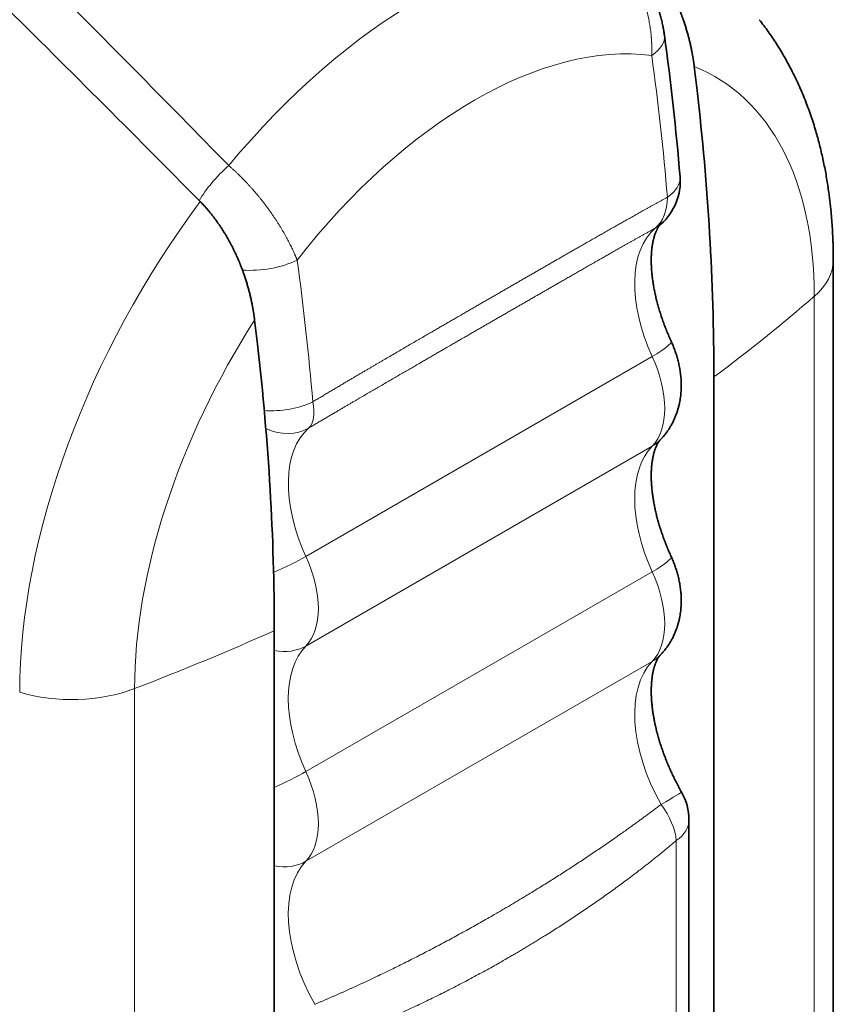
# Model space of a CAD drawing. Extents: x -1000000 to 1000000, y -1000000 to 1000000.
# Drawn here: x 402 to 407, y 206 to 212 of the extents above; entities that cross this region are included whole.
import ezdxf

# ---------------------------------------------------------------- set-up
doc = ezdxf.new("R2010")
doc.units = 0
doc.layers.get('0').update_dxf_attribs({"lineweight": 13})

msp = doc.modelspace()

# ---------------------------------------------------------------- linework, layer by layer
at = {"color": 7, "lineweight": 35, "ltscale": 0.003218}
for p, q in [((405.8499, 211.3367), (405.8347, 211.4645)), ((405.8499, 211.3367), (405.8347, 211.4645)), ((403.5164, 209.9895), (403.5013, 210.1173)), ((403.5164, 209.9895), (403.5013, 210.1173))]:
    msp.add_line(p, q, dxfattribs=at)
at = {"color": 7, "lineweight": 35, "ltscale": 0.318434}
msp.add_line((406.5727, 197.6984), (406.5727, 210.4358), dxfattribs=at)
msp.add_line((406.5727, 197.6984), (406.5727, 210.4358), dxfattribs=at)
at = {"color": 7, "lineweight": 13, "ltscale": 0.318434}
for p, q in [((406.472, 197.5063), (406.472, 210.2437)), ((406.472, 197.5063), (406.472, 210.2437)), ((402.864, 195.4233), (402.864, 208.1606)), ((402.864, 195.4233), (402.864, 208.1606))]:
    msp.add_line(p, q, dxfattribs=at)
at = {"color": 7, "lineweight": 13, "ltscale": 0.053072}
for p, q in [((403.773, 208.8629), (405.6114, 209.9244)), ((403.773, 208.8629), (405.6114, 209.9244)), ((403.773, 208.3866), (405.6114, 209.4481)), ((403.773, 208.3866), (405.6114, 209.4481)), ((403.773, 207.7198), (405.6114, 208.7813)), ((403.773, 207.7198), (405.6114, 208.7813)), ((403.773, 207.2435), (405.6114, 208.305)), ((403.773, 207.2435), (405.6114, 208.305))]:
    msp.add_line(p, q, dxfattribs=at)
at = {"color": 7, "lineweight": 35, "ltscale": 0.149011}
for p, q in [((405.9391, 209.8155), (405.9391, 203.855)), ((405.9391, 209.8155), (405.9391, 203.855)), ((403.6057, 208.4683), (403.6057, 202.5078)), ((403.6057, 208.4683), (403.6057, 202.5078))]:
    msp.add_line(p, q, dxfattribs=at)
at = {"color": 7, "lineweight": 35, "ltscale": 0.087011}
msp.add_line((405.8067, 207.4627), (405.8067, 203.9822), dxfattribs=at)
msp.add_line((405.8067, 207.4627), (405.8067, 203.9822), dxfattribs=at)
at = {"color": 7, "lineweight": 13, "ltscale": 0.087011}
msp.add_line((405.7394, 207.3534), (405.7394, 203.873), dxfattribs=at)
msp.add_line((405.7394, 207.3534), (405.7394, 203.873), dxfattribs=at)
at = {"color": 7, "lineweight": 13}
msp.add_arc((324.23, 133.7991), 110.5102, 44.268594, 45.014428, dxfattribs=at)
msp.add_arc((324.23, 133.7991), 110.5102, 44.268594, 45.014428, dxfattribs=at)
at = {"color": 7, "lineweight": 35}
for centre, radius, start, end in [((304.8399, 113.5053), 138.3224, 44.668479, 45.30627), ((304.8399, 113.5053), 138.3224, 44.668479, 45.30627), ((391.1343, 209.6422), 14.6773, 4.83355, 7.78253), ((391.1343, 209.6422), 14.6773, 4.83355, 7.78253), ((392.4986, 209.7871), 13.4407, 0.12109, 6.62054), ((392.4986, 209.7871), 13.4407, 0.12109, 6.62054), ((405.4605, 210.8538), 0.3, 311.0711, 364.8055), ((405.4605, 210.8538), 0.3, 311.0711, 364.8055), ((405.5067, 207.4627), 0.3, 359.9983, 389.5501), ((405.5067, 207.4627), 0.3, 359.9983, 389.5501)]:
    msp.add_arc(centre, radius, start, end, dxfattribs=at)
at = {"color": 7, "lineweight": 13}
for centre, major_axis, ratio, start_param, end_param in [((400.2223, 211.7689), (2.25, 3.8971), 0.57735, 0.000011, 3.141603), ((400.2223, 211.7689), (2.25, 3.8971), 0.57735, 0.000011, 3.141603), ((404.3796, 209.3687), (1.5029, 2.603), 0.57735, 0.287005, 1.283791), ((404.3796, 209.3687), (1.5029, 2.603), 0.57735, 0.287005, 1.283791), ((404.668, 209.2021), (1.2756, 2.2094), 0.57735, 0.236677, 1.334119), ((404.668, 209.2021), (1.2756, 2.2094), 0.57735, 0.236677, 1.334119), ((405.3792, 211.5892), (-0.2973, -0.0405), 0.471932, 2.38734, 3.141593), ((405.3792, 211.5892), (-0.2973, -0.0405), 0.471932, 2.38734, 3.141593), ((396.5953, 214.9494), (6.4659, -11.1992), 0.57735, 0.887148, 0.954525), ((396.5953, 214.9494), (6.4659, -11.1992), 0.57735, 0.887148, 0.954525), ((404.668, 209.2021), (1.2756, 2.2094), 0.57735, 5.497787, 6.36527), ((404.668, 209.2021), (1.2756, 2.2094), 0.57735, 5.497787, 6.36527), ((403.3965, 210.8252), (-0.2113, -0.213), 0.348337, 4.5222, 5.37795), ((403.3965, 210.8252), (-0.2113, -0.213), 0.348337, 4.5222, 5.37795), ((405.4605, 210.8538), (-0.2989, -0.0251), 0.51572, 2.412781, 3.141475), ((405.4605, 210.8538), (-0.2989, -0.0251), 0.51572, 2.412781, 3.141475), ((405.4605, 210.8538), (0.1441, -0.2631), 0.689293, 0.126922, 0.906866), ((405.4605, 210.8538), (0.1441, -0.2631), 0.689293, 0.126922, 0.906866), ((404.3796, 209.3687), (1.5029, 2.603), 0.57735, 1.366513, 2.356194), ((404.3796, 209.3687), (1.5029, 2.603), 0.57735, 1.366513, 2.356194), ((406.0135, 210.0257), (0.35, -0.6062), 0.57735, 3.254143, 4.549817), ((406.0135, 210.0257), (0.35, -0.6062), 0.57735, 3.254143, 4.549817), ((405.4605, 210.8538), (-0.1971, 0.2261), 0.81133, 2.984074, 3.141471), ((405.4605, 210.8538), (-0.1971, 0.2261), 0.81133, 2.984074, 3.141471), ((403.5408, 210.5278), (0.2973, 0.0405), 0.471932, 4.287031, 5.323849), ((403.5408, 210.5278), (0.2973, 0.0405), 0.471932, 4.287031, 5.323849), ((394.7134, 213.8629), (6.4659, -11.1992), 0.57735, 0.887148, 0.954525), ((394.7134, 213.8629), (6.4659, -11.1992), 0.57735, 0.887148, 0.954525), ((405.9727, 210.4358), (0.6, 0), 0.57735, 5.695317, 6.283185), ((405.9727, 210.4358), (0.6, 0), 0.57735, 5.695317, 6.283185), ((395.6544, 214.4062), (-13, 0), 0.57735, 2.483461, 2.553725), ((395.6544, 214.4062), (-13, 0), 0.57735, 2.483461, 2.553725), ((404.668, 209.2021), (1.2756, 2.2094), 0.57735, 1.488712, 2.356194), ((404.668, 209.2021), (1.2756, 2.2094), 0.57735, 1.488712, 2.356194), ((405.4391, 209.881), (-0.2728, -0.1248), 0.132155, 2.192547, 3.141593), ((405.4391, 209.881), (-0.2728, -0.1248), 0.132155, 2.192547, 3.141593), ((405.3243, 209.852), (0.25, -0.433), 0.57735, 0.162572, 1.408225), ((405.3243, 209.852), (0.25, -0.433), 0.57735, 0.162572, 1.408225), ((403.622, 209.7923), (0.2989, 0.0251), 0.51572, 4.430449, 5.349293), ((403.622, 209.7923), (0.2989, 0.0251), 0.51572, 4.430449, 5.349293), ((403.622, 209.7923), (0.1547, -0.257), 0.453111, 0.10305, 0.883011), ((403.622, 209.7923), (0.1547, -0.257), 0.453111, 0.10305, 0.883011), ((403.622, 209.7923), (0.1971, -0.2261), 0.81133, 5.232375, 6.125673), ((403.622, 209.7923), (0.1971, -0.2261), 0.81133, 5.232375, 6.125673), ((404.175, 208.9642), (0.35, -0.6062), 0.57735, 3.254143, 4.549817), ((404.175, 208.9642), (0.35, -0.6062), 0.57735, 3.254143, 4.549817), ((405.4391, 209.6904), (-0.2153, 0.2089), 0.805731, 2.91657, 3.141705), ((405.4391, 209.6904), (-0.2153, 0.2089), 0.805731, 2.91657, 3.141705), ((406.0135, 208.8826), (0.35, -0.6062), 0.57735, 3.304164, 4.549817), ((406.0135, 208.8826), (0.35, -0.6062), 0.57735, 3.304164, 4.549817), ((403.6007, 208.8195), (0.2728, 0.1248), 0.132155, 4.655965, 5.33414), ((403.6007, 208.8195), (0.2728, 0.1248), 0.132155, 4.655965, 5.33414), ((403.4858, 208.7906), (0.25, -0.433), 0.57735, 0.162572, 1.408225), ((403.4858, 208.7906), (0.25, -0.433), 0.57735, 0.162572, 1.408225), ((405.4391, 208.7379), (-0.2728, -0.1248), 0.132155, 2.192547, 3.141593), ((405.4391, 208.7379), (-0.2728, -0.1248), 0.132155, 2.192547, 3.141593), ((405.3243, 208.7089), (0.25, -0.433), 0.57735, 0.162572, 1.408225), ((405.3243, 208.7089), (0.25, -0.433), 0.57735, 0.162572, 1.408225), ((395.6544, 214.4062), (13, 0), 0.57735, 5.300257, 5.370521), ((395.6544, 214.4062), (13, 0), 0.57735, 5.300257, 5.370521), ((403.6007, 208.629), (0.2153, -0.2089), 0.80573, 5.395258, 6.058162), ((403.6007, 208.629), (0.2153, -0.2089), 0.80573, 5.395258, 6.058162), ((404.175, 207.8211), (0.35, -0.6062), 0.57735, 3.304164, 4.549817), ((404.175, 207.8211), (0.35, -0.6062), 0.57735, 3.304164, 4.549817), ((406.0135, 207.7395), (0.35, -0.6062), 0.57735, 3.304164, 4.698715), ((406.0135, 207.7395), (0.35, -0.6062), 0.57735, 3.304164, 4.698715), ((405.4391, 208.5474), (-0.2153, 0.2089), 0.805731, 2.91657, 3.141705), ((405.4391, 208.5474), (-0.2153, 0.2089), 0.805731, 2.91657, 3.141705), ((402.5313, 208.4489), (-0.6, 0), 0.57735, 1.090831, 2.158664), ((402.5313, 208.4489), (-0.6, 0), 0.57735, 1.090831, 2.158664), ((403.6007, 207.6764), (0.2728, 0.1248), 0.132155, 4.670089, 5.33414), ((403.6007, 207.6764), (0.2728, 0.1248), 0.132155, 4.670089, 5.33414), ((403.4858, 207.6475), (0.25, -0.433), 0.57735, 0.162572, 1.408225), ((403.4858, 207.6475), (0.25, -0.433), 0.57735, 0.162572, 1.408225), ((405.5067, 207.4627), (-0.261, -0.1479), 0.01116, 2.186318, 3.141592), ((405.5067, 207.4627), (-0.261, -0.1479), 0.01116, 2.186318, 3.141592), ((405.5067, 207.4627), (0.1938, -0.229), 0.569531, 0.677459, 1.454571), ((405.5067, 207.4627), (0.1938, -0.229), 0.569531, 0.677459, 1.454571), ((405.5067, 207.4627), (-0.3, 0), 0.57735, 2.458736, 3.141593), ((405.5067, 207.4627), (-0.3, 0), 0.57735, 2.458736, 3.141593), ((403.6007, 207.4859), (0.2153, -0.2089), 0.80573, 5.395258, 6.058162), ((403.6007, 207.4859), (0.2153, -0.2089), 0.80573, 5.395258, 6.058162), ((404.175, 206.678), (0.35, -0.6062), 0.57735, 3.304164, 4.698713), ((404.175, 206.678), (0.35, -0.6062), 0.57735, 3.304164, 4.698713)]:
    msp.add_ellipse(centre, major_axis=major_axis, ratio=ratio, start_param=start_param, end_param=end_param, dxfattribs=at)
at = {"color": 7, "lineweight": 35}
for centre, major_axis, ratio, start_param, end_param in [((401.0284, 211.3035), (2.25, 3.8971), 0.57735, 6.283157, 9.424789), ((401.0284, 211.3035), (2.25, 3.8971), 0.57735, 6.283157, 9.424789), ((394.405, 213.7728), (6.5327, -11.2143), 0.577746, 0.781273, 0.920688), ((394.405, 213.7728), (6.5327, -11.2143), 0.577746, 0.781273, 0.920688)]:
    msp.add_ellipse(centre, major_axis=major_axis, ratio=ratio, start_param=start_param, end_param=end_param, dxfattribs=at)
for points, degree, knots in [([(396.6582, 210.1115), (396.6582, 210.5572), (396.7215, 211.0255), (396.8437, 211.5019), (397.2459, 212.599), (397.8851, 213.6287), (398.3102, 214.1739), (399.1118, 215.0029), (399.9878, 215.5937), (400.357, 215.7899), (401.0006, 216.0305), (401.5959, 216.0622), (401.8391, 216.0335), (402.0621, 215.9605), (402.2608, 215.8458)], 5, [0, 0, 0, 0, 0, 0, 22.281551, 22.281551, 22.281551, 51.775989, 51.775989, 51.775989, 72.618591, 72.618591, 72.618591, 88.533116, 88.533116, 88.533116, 88.533116, 88.533116, 88.533116]), ([(396.6582, 210.1115), (396.6582, 210.5572), (396.7215, 211.0255), (396.8437, 211.5019), (397.2459, 212.599), (397.8851, 213.6287), (398.3102, 214.1739), (399.1118, 215.0029), (399.9878, 215.5937), (400.357, 215.7899), (401.0006, 216.0305), (401.5959, 216.0622), (401.8391, 216.0335), (402.0621, 215.9605), (402.2608, 215.8458)], 5, [0, 0, 0, 0, 0, 0, 22.281551, 22.281551, 22.281551, 51.775989, 51.775989, 51.775989, 72.618591, 72.618591, 72.618591, 88.533116, 88.533116, 88.533116, 88.533116, 88.533116, 88.533116]), ([(405.4463, 212.0996), (405.4495, 212.0964), (405.456, 212.0899), (405.4655, 212.0799), (405.4747, 212.0698), (405.4838, 212.0595), (405.4926, 212.0491), (405.5012, 212.0386), (405.5096, 212.0279), (405.5178, 212.0171), (405.5258, 212.0062), (405.5336, 211.9952), (405.5412, 211.984), (405.5486, 211.9728), (405.5558, 211.9615), (405.5628, 211.95), (405.5696, 211.9385), (405.5785, 211.923), (405.589, 211.9034), (405.6009, 211.8796), (405.612, 211.8555), (405.6223, 211.8312), (405.6319, 211.8066), (405.6407, 211.7818), (405.6487, 211.7568), (405.6559, 211.7317), (405.6623, 211.7064), (405.6679, 211.681), (405.6727, 211.6554), (405.6753, 211.6383), (405.6765, 211.6297)], 3, [0, 0, 0, 0, 0.068915, 0.137644, 0.206202, 0.274603, 0.342861, 0.410988, 0.478995, 0.546888, 0.614421, 0.681855, 0.749196, 0.816446, 0.883609, 0.950685, 1.017677, 1.084585, 1.217905, 1.350886, 1.483522, 1.61581, 1.747646, 1.879128, 2.010261, 2.141056, 2.271525, 2.401716, 2.531683, 2.661495, 2.661495, 2.661495, 2.661495]), ([(405.4463, 212.0996), (405.4495, 212.0964), (405.456, 212.0899), (405.4655, 212.0799), (405.4747, 212.0698), (405.4838, 212.0595), (405.4926, 212.0491), (405.5012, 212.0386), (405.5096, 212.0279), (405.5178, 212.0171), (405.5258, 212.0062), (405.5336, 211.9952), (405.5412, 211.984), (405.5486, 211.9728), (405.5558, 211.9615), (405.5628, 211.95), (405.5696, 211.9385), (405.5785, 211.923), (405.589, 211.9034), (405.6009, 211.8796), (405.612, 211.8555), (405.6223, 211.8312), (405.6319, 211.8066), (405.6407, 211.7818), (405.6487, 211.7568), (405.6559, 211.7317), (405.6623, 211.7064), (405.6679, 211.681), (405.6727, 211.6554), (405.6753, 211.6383), (405.6765, 211.6297)], 3, [0, 0, 0, 0, 0.068915, 0.137644, 0.206202, 0.274603, 0.342861, 0.410988, 0.478995, 0.546888, 0.614421, 0.681855, 0.749196, 0.816446, 0.883609, 0.950685, 1.017677, 1.084585, 1.217905, 1.350886, 1.483522, 1.61581, 1.747646, 1.879128, 2.010261, 2.141056, 2.271525, 2.401716, 2.531683, 2.661495, 2.661495, 2.661495, 2.661495]), ([(405.5463, 212.0936), (405.5818, 212.0577), (405.6156, 212.0174), (405.6471, 211.9738), (405.7072, 211.8778), (405.7545, 211.7751), (405.7754, 211.7208), (405.8025, 211.6359), (405.821, 211.5527), (405.8266, 211.5229), (405.8312, 211.4935), (405.8347, 211.4645)], 5, [0, 0, 0, 0, 0, 0, 1.888739, 1.888739, 1.888739, 3.945395, 3.945395, 3.945395, 5.112913, 5.112913, 5.112913, 5.112913, 5.112913, 5.112913]), ([(405.5463, 212.0936), (405.5818, 212.0577), (405.6156, 212.0174), (405.6471, 211.9738), (405.7072, 211.8778), (405.7545, 211.7751), (405.7754, 211.7208), (405.8025, 211.6359), (405.821, 211.5527), (405.8266, 211.5229), (405.8312, 211.4935), (405.8347, 211.4645)], 5, [0, 0, 0, 0, 0, 0, 1.888739, 1.888739, 1.888739, 3.945395, 3.945395, 3.945395, 5.112913, 5.112913, 5.112913, 5.112913, 5.112913, 5.112913]), ([(406.5727, 210.4358), (406.5727, 210.4447), (406.5726, 210.4625), (406.5723, 210.4892), (406.5716, 210.5158), (406.5707, 210.5438), (406.5694, 210.573), (406.5678, 210.6036), (406.5658, 210.6341), (406.5634, 210.6644), (406.5607, 210.6947), (406.5576, 210.7248), (406.5542, 210.7549), (406.55, 210.7877), (406.545, 210.8231), (406.539, 210.8613), (406.5324, 210.8993), (406.5252, 210.937), (406.5173, 210.9745), (406.5088, 211.0118), (406.4997, 211.0488), (406.4901, 211.0849), (406.4793, 211.1229), (406.4671, 211.1626), (406.4533, 211.2046), (406.4384, 211.2461), (406.4227, 211.2873), (406.4061, 211.3279), (406.3885, 211.3681), (406.3699, 211.4078), (406.351, 211.4458), (406.3318, 211.482), (406.3125, 211.5166), (406.2924, 211.5507), (406.2715, 211.5843), (406.2497, 211.6173), (406.2272, 211.6497), (406.2039, 211.6816), (406.1878, 211.7024), (406.1797, 211.7127)], 3, [0, 0, 0, 0, 0.133798, 0.267126, 0.400337, 0.533077, 0.686639, 0.839564, 0.992362, 1.144523, 1.29655, 1.447941, 1.599247, 1.74992, 1.943625, 2.136802, 2.329421, 2.521501, 2.713062, 2.904125, 3.09471, 3.284843, 3.464979, 3.686558, 3.907667, 4.128285, 4.348449, 4.568198, 4.787566, 5.006592, 5.2255, 5.423562, 5.621612, 5.819483, 6.017198, 6.214777, 6.412239, 6.609604, 6.806892, 6.806892, 6.806892, 6.806892]), ([(406.5727, 210.4358), (406.5727, 210.4447), (406.5726, 210.4625), (406.5723, 210.4892), (406.5716, 210.5158), (406.5707, 210.5438), (406.5694, 210.573), (406.5678, 210.6036), (406.5658, 210.6341), (406.5634, 210.6644), (406.5607, 210.6947), (406.5576, 210.7248), (406.5542, 210.7549), (406.55, 210.7877), (406.545, 210.8231), (406.539, 210.8613), (406.5324, 210.8993), (406.5252, 210.937), (406.5173, 210.9745), (406.5088, 211.0118), (406.4997, 211.0488), (406.4901, 211.0849), (406.4793, 211.1229), (406.4671, 211.1626), (406.4533, 211.2046), (406.4384, 211.2461), (406.4227, 211.2873), (406.4061, 211.3279), (406.3885, 211.3681), (406.3699, 211.4078), (406.351, 211.4458), (406.3318, 211.482), (406.3125, 211.5166), (406.2924, 211.5507), (406.2715, 211.5843), (406.2497, 211.6173), (406.2272, 211.6497), (406.2039, 211.6816), (406.1878, 211.7024), (406.1797, 211.7127)], 3, [0, 0, 0, 0, 0.133798, 0.267126, 0.400337, 0.533077, 0.686639, 0.839564, 0.992362, 1.144523, 1.29655, 1.447941, 1.599247, 1.74992, 1.943625, 2.136802, 2.329421, 2.521501, 2.713062, 2.904125, 3.09471, 3.284843, 3.464979, 3.686558, 3.907667, 4.128285, 4.348449, 4.568198, 4.787566, 5.006592, 5.2255, 5.423562, 5.621612, 5.819483, 6.017198, 6.214777, 6.412239, 6.609604, 6.806892, 6.806892, 6.806892, 6.806892]), ([(403.2128, 210.7464), (403.2483, 210.7104), (403.2821, 210.6702), (403.3137, 210.6266), (403.3738, 210.5306), (403.4211, 210.4278), (403.442, 210.3736), (403.4691, 210.2887), (403.4876, 210.2055), (403.4932, 210.1757), (403.4977, 210.1462), (403.5013, 210.1173)], 5, [0, 0, 0, 0, 0, 0, 1.888739, 1.888739, 1.888739, 3.945395, 3.945395, 3.945395, 5.112913, 5.112913, 5.112913, 5.112913, 5.112913, 5.112913]), ([(403.2128, 210.7464), (403.2483, 210.7104), (403.2821, 210.6702), (403.3137, 210.6266), (403.3738, 210.5306), (403.4211, 210.4278), (403.442, 210.3736), (403.4691, 210.2887), (403.4876, 210.2055), (403.4932, 210.1757), (403.4977, 210.1462), (403.5013, 210.1173)], 5, [0, 0, 0, 0, 0, 0, 1.888739, 1.888739, 1.888739, 3.945395, 3.945395, 3.945395, 5.112913, 5.112913, 5.112913, 5.112913, 5.112913, 5.112913]), ([(405.7119, 210.0058), (405.7079, 210.0147), (405.7, 210.0324), (405.6888, 210.0591), (405.6782, 210.0858), (405.6684, 210.1125), (405.6592, 210.139), (405.6508, 210.1654), (405.6431, 210.1915), (405.6362, 210.2173), (405.63, 210.2428), (405.6245, 210.2679), (405.6197, 210.2925), (405.6164, 210.3127), (405.614, 210.3286), (405.6125, 210.3403), (405.6111, 210.3519), (405.6099, 210.3633), (405.6089, 210.3745), (405.6081, 210.3855), (405.6074, 210.3963), (405.6069, 210.407), (405.6066, 210.4175), (405.6064, 210.4277), (405.6064, 210.4378), (405.6065, 210.4476), (405.6068, 210.4572), (405.6072, 210.4666), (405.6078, 210.4757), (405.6085, 210.4845), (405.6093, 210.4932), (405.6103, 210.5016), (405.6114, 210.5097), (405.6126, 210.5176), (405.6139, 210.5251), (405.6153, 210.5324), (405.6167, 210.5394), (405.6187, 210.5477), (405.6211, 210.557), (405.6241, 210.5671), (405.6272, 210.5763), (405.6301, 210.5838), (405.6326, 210.5896), (405.6346, 210.5939), (405.6364, 210.5978), (405.6383, 210.6014), (405.6401, 210.6048), (405.6419, 210.6078), (405.6437, 210.6107), (405.6453, 210.6132), (405.647, 210.6156), (405.6485, 210.6177), (405.6501, 210.6196), (405.6515, 210.6214), (405.6528, 210.6229), (405.6541, 210.6243), (405.6553, 210.6255), (405.6565, 210.6266), (405.6572, 210.6273), (405.6576, 210.6276)], 3, [0, 0, 0, 0, 0.146183, 0.291192, 0.434816, 0.576846, 0.717218, 0.855573, 0.991702, 1.125403, 1.256709, 1.385167, 1.510572, 1.63273, 1.692714, 1.751813, 1.809994, 1.867235, 1.923511, 1.978799, 2.033075, 2.086323, 2.138789, 2.190171, 2.240441, 2.289578, 2.337563, 2.384375, 2.429996, 2.474398, 2.51797, 2.560268, 2.601285, 2.641008, 2.679424, 2.716523, 2.752293, 2.786724, 2.843527, 2.896243, 2.944882, 2.989477, 3.016445, 3.039449, 3.061098, 3.081416, 3.100434, 3.118184, 3.134705, 3.150039, 3.164242, 3.177565, 3.189824, 3.20107, 3.211369, 3.220579, 3.229406, 3.237295, 3.244384, 3.244384, 3.244384, 3.244384]), ([(405.7119, 210.0058), (405.7079, 210.0147), (405.7, 210.0324), (405.6888, 210.0591), (405.6782, 210.0858), (405.6684, 210.1125), (405.6592, 210.139), (405.6508, 210.1654), (405.6431, 210.1915), (405.6362, 210.2173), (405.63, 210.2428), (405.6245, 210.2679), (405.6197, 210.2925), (405.6164, 210.3127), (405.614, 210.3286), (405.6125, 210.3403), (405.6111, 210.3519), (405.6099, 210.3633), (405.6089, 210.3745), (405.6081, 210.3855), (405.6074, 210.3963), (405.6069, 210.407), (405.6066, 210.4175), (405.6064, 210.4277), (405.6064, 210.4378), (405.6065, 210.4476), (405.6068, 210.4572), (405.6072, 210.4666), (405.6078, 210.4757), (405.6085, 210.4845), (405.6093, 210.4932), (405.6103, 210.5016), (405.6114, 210.5097), (405.6126, 210.5176), (405.6139, 210.5251), (405.6153, 210.5324), (405.6167, 210.5394), (405.6187, 210.5477), (405.6211, 210.557), (405.6241, 210.5671), (405.6272, 210.5763), (405.6301, 210.5838), (405.6326, 210.5896), (405.6346, 210.5939), (405.6364, 210.5978), (405.6383, 210.6014), (405.6401, 210.6048), (405.6419, 210.6078), (405.6437, 210.6107), (405.6453, 210.6132), (405.647, 210.6156), (405.6485, 210.6177), (405.6501, 210.6196), (405.6515, 210.6214), (405.6528, 210.6229), (405.6541, 210.6243), (405.6553, 210.6255), (405.6565, 210.6266), (405.6572, 210.6273), (405.6576, 210.6276)], 3, [0, 0, 0, 0, 0.146183, 0.291192, 0.434816, 0.576846, 0.717218, 0.855573, 0.991702, 1.125403, 1.256709, 1.385167, 1.510572, 1.63273, 1.692714, 1.751813, 1.809994, 1.867235, 1.923511, 1.978799, 2.033075, 2.086323, 2.138789, 2.190171, 2.240441, 2.289578, 2.337563, 2.384375, 2.429996, 2.474398, 2.51797, 2.560268, 2.601285, 2.641008, 2.679424, 2.716523, 2.752293, 2.786724, 2.843527, 2.896243, 2.944882, 2.989477, 3.016445, 3.039449, 3.061098, 3.081416, 3.100434, 3.118184, 3.134705, 3.150039, 3.164242, 3.177565, 3.189824, 3.20107, 3.211369, 3.220579, 3.229406, 3.237295, 3.244384, 3.244384, 3.244384, 3.244384]), ([(405.6545, 209.4815), (405.6591, 209.4864), (405.6683, 209.4963), (405.6812, 209.512), (405.6934, 209.5286), (405.7043, 209.5452), (405.7141, 209.5618), (405.7227, 209.5783), (405.7306, 209.5954), (405.7375, 209.6123), (405.7434, 209.6288), (405.7485, 209.645), (405.7529, 209.6616), (405.7577, 209.6829), (405.7621, 209.7093), (405.7651, 209.74), (405.766, 209.7701), (405.7651, 209.7989), (405.7627, 209.827), (405.759, 209.8543), (405.7538, 209.8811), (405.7476, 209.9071), (405.7402, 209.9327), (405.7319, 209.9575), (405.7225, 209.982), (405.7156, 209.9979), (405.7119, 210.0058)], 3, [0, 0, 0, 0, 0.101018, 0.202711, 0.305289, 0.408822, 0.500893, 0.593912, 0.688062, 0.783452, 0.867072, 0.95177, 1.037609, 1.124641, 1.279425, 1.438137, 1.586915, 1.73116, 1.86949, 2.00999, 2.143999, 2.279472, 2.410822, 2.543104, 2.672958, 2.803341, 2.803341, 2.803341, 2.803341]), ([(405.6545, 209.4815), (405.6591, 209.4864), (405.6683, 209.4963), (405.6812, 209.512), (405.6934, 209.5286), (405.7043, 209.5452), (405.7141, 209.5618), (405.7227, 209.5783), (405.7306, 209.5954), (405.7375, 209.6123), (405.7434, 209.6288), (405.7485, 209.645), (405.7529, 209.6616), (405.7577, 209.6829), (405.7621, 209.7093), (405.7651, 209.74), (405.766, 209.7701), (405.7651, 209.7989), (405.7627, 209.827), (405.759, 209.8543), (405.7538, 209.8811), (405.7476, 209.9071), (405.7402, 209.9327), (405.7319, 209.9575), (405.7225, 209.982), (405.7156, 209.9979), (405.7119, 210.0058)], 3, [0, 0, 0, 0, 0.101018, 0.202711, 0.305289, 0.408822, 0.500893, 0.593912, 0.688062, 0.783452, 0.867072, 0.95177, 1.037609, 1.124641, 1.279425, 1.438137, 1.586915, 1.73116, 1.86949, 2.00999, 2.143999, 2.279472, 2.410822, 2.543104, 2.672958, 2.803341, 2.803341, 2.803341, 2.803341]), ([(405.7119, 208.8627), (405.708, 208.8712), (405.7004, 208.8883), (405.6896, 208.914), (405.6794, 208.9397), (405.6699, 208.9653), (405.661, 208.9908), (405.6527, 209.0162), (405.6451, 209.0413), (405.6394, 209.0622), (405.6351, 209.0787), (405.6321, 209.091), (405.6292, 209.1032), (405.6265, 209.1153), (405.624, 209.1273), (405.6217, 209.1391), (405.6195, 209.1509), (405.6175, 209.1625), (405.6157, 209.1741), (405.614, 209.1855), (405.6126, 209.1968), (405.6112, 209.2079), (405.6101, 209.2188), (405.6091, 209.2296), (405.6082, 209.2402), (405.6075, 209.2507), (405.607, 209.261), (405.6066, 209.2711), (405.6064, 209.2811), (405.6064, 209.2908), (405.6064, 209.3003), (405.6066, 209.3096), (405.607, 209.3187), (405.6075, 209.3276), (405.6081, 209.3363), (405.6088, 209.3448), (405.6097, 209.353), (405.6106, 209.361), (405.6117, 209.3687), (405.6129, 209.3762), (405.6141, 209.3834), (405.6155, 209.3904), (405.6169, 209.3971), (405.6184, 209.4036), (405.62, 209.4098), (405.6216, 209.4157), (405.6233, 209.4214), (405.6251, 209.4268), (405.6268, 209.4319), (405.6286, 209.4368), (405.6309, 209.4426), (405.6336, 209.4488), (405.6367, 209.4554), (405.6398, 209.4611), (405.6424, 209.4655), (405.6445, 209.4688), (405.6461, 209.4712), (405.6476, 209.4734), (405.6491, 209.4754), (405.6506, 209.4772), (405.6519, 209.4788), (405.6532, 209.4802), (405.654, 209.4811), (405.6545, 209.4815)], 3, [0, 0, 0, 0, 0.140558, 0.280038, 0.418253, 0.555018, 0.690276, 0.823708, 0.955128, 1.084355, 1.148139, 1.21142, 1.273938, 1.335921, 1.397079, 1.457672, 1.517383, 1.576502, 1.634841, 1.692556, 1.749361, 1.80532, 1.860412, 1.914616, 1.967912, 2.020284, 2.071944, 2.12263, 2.172319, 2.220989, 2.268622, 2.315201, 2.360706, 2.405115, 2.448765, 2.491269, 2.532617, 2.572797, 2.611795, 2.649598, 2.686197, 2.721573, 2.75614, 2.789441, 2.821479, 2.852251, 2.881754, 2.909992, 2.936967, 2.962685, 2.989478, 3.029305, 3.065384, 3.097842, 3.126829, 3.142323, 3.156721, 3.170057, 3.182381, 3.193743, 3.2042, 3.213675, 3.222776, 3.222776, 3.222776, 3.222776]), ([(405.7119, 208.8627), (405.708, 208.8712), (405.7004, 208.8883), (405.6896, 208.914), (405.6794, 208.9397), (405.6699, 208.9653), (405.661, 208.9908), (405.6527, 209.0162), (405.6451, 209.0413), (405.6394, 209.0622), (405.6351, 209.0787), (405.6321, 209.091), (405.6292, 209.1032), (405.6265, 209.1153), (405.624, 209.1273), (405.6217, 209.1391), (405.6195, 209.1509), (405.6175, 209.1625), (405.6157, 209.1741), (405.614, 209.1855), (405.6126, 209.1968), (405.6112, 209.2079), (405.6101, 209.2188), (405.6091, 209.2296), (405.6082, 209.2402), (405.6075, 209.2507), (405.607, 209.261), (405.6066, 209.2711), (405.6064, 209.2811), (405.6064, 209.2908), (405.6064, 209.3003), (405.6066, 209.3096), (405.607, 209.3187), (405.6075, 209.3276), (405.6081, 209.3363), (405.6088, 209.3448), (405.6097, 209.353), (405.6106, 209.361), (405.6117, 209.3687), (405.6129, 209.3762), (405.6141, 209.3834), (405.6155, 209.3904), (405.6169, 209.3971), (405.6184, 209.4036), (405.62, 209.4098), (405.6216, 209.4157), (405.6233, 209.4214), (405.6251, 209.4268), (405.6268, 209.4319), (405.6286, 209.4368), (405.6309, 209.4426), (405.6336, 209.4488), (405.6367, 209.4554), (405.6398, 209.4611), (405.6424, 209.4655), (405.6445, 209.4688), (405.6461, 209.4712), (405.6476, 209.4734), (405.6491, 209.4754), (405.6506, 209.4772), (405.6519, 209.4788), (405.6532, 209.4802), (405.654, 209.4811), (405.6545, 209.4815)], 3, [0, 0, 0, 0, 0.140558, 0.280038, 0.418253, 0.555018, 0.690276, 0.823708, 0.955128, 1.084355, 1.148139, 1.21142, 1.273938, 1.335921, 1.397079, 1.457672, 1.517383, 1.576502, 1.634841, 1.692556, 1.749361, 1.80532, 1.860412, 1.914616, 1.967912, 2.020284, 2.071944, 2.12263, 2.172319, 2.220989, 2.268622, 2.315201, 2.360706, 2.405115, 2.448765, 2.491269, 2.532617, 2.572797, 2.611795, 2.649598, 2.686197, 2.721573, 2.75614, 2.789441, 2.821479, 2.852251, 2.881754, 2.909992, 2.936967, 2.962685, 2.989478, 3.029305, 3.065384, 3.097842, 3.126829, 3.142323, 3.156721, 3.170057, 3.182381, 3.193743, 3.2042, 3.213675, 3.222776, 3.222776, 3.222776, 3.222776]), ([(405.6545, 208.3384), (405.6591, 208.3433), (405.6683, 208.3532), (405.6812, 208.369), (405.6934, 208.3855), (405.7043, 208.4021), (405.7141, 208.4187), (405.7227, 208.4352), (405.7306, 208.4523), (405.7375, 208.4692), (405.7434, 208.4857), (405.7485, 208.5019), (405.7529, 208.5185), (405.7577, 208.5398), (405.7621, 208.5662), (405.7651, 208.5969), (405.766, 208.627), (405.7651, 208.6558), (405.7627, 208.6839), (405.759, 208.7112), (405.7538, 208.738), (405.7476, 208.764), (405.7402, 208.7896), (405.7319, 208.8145), (405.7225, 208.8389), (405.7156, 208.8548), (405.7119, 208.8627)], 3, [0, 0, 0, 0, 0.101018, 0.202711, 0.305289, 0.408822, 0.500893, 0.593912, 0.688062, 0.783452, 0.867072, 0.95177, 1.037609, 1.124641, 1.279425, 1.438137, 1.586915, 1.73116, 1.86949, 2.00999, 2.143999, 2.279472, 2.410822, 2.543104, 2.672958, 2.803341, 2.803341, 2.803341, 2.803341]), ([(405.6545, 208.3384), (405.6591, 208.3433), (405.6683, 208.3532), (405.6812, 208.369), (405.6934, 208.3855), (405.7043, 208.4021), (405.7141, 208.4187), (405.7227, 208.4352), (405.7306, 208.4523), (405.7375, 208.4692), (405.7434, 208.4857), (405.7485, 208.5019), (405.7529, 208.5185), (405.7577, 208.5398), (405.7621, 208.5662), (405.7651, 208.5969), (405.766, 208.627), (405.7651, 208.6558), (405.7627, 208.6839), (405.759, 208.7112), (405.7538, 208.738), (405.7476, 208.764), (405.7402, 208.7896), (405.7319, 208.8145), (405.7225, 208.8389), (405.7156, 208.8548), (405.7119, 208.8627)], 3, [0, 0, 0, 0, 0.101018, 0.202711, 0.305289, 0.408822, 0.500893, 0.593912, 0.688062, 0.783452, 0.867072, 0.95177, 1.037609, 1.124641, 1.279425, 1.438137, 1.586915, 1.73116, 1.86949, 2.00999, 2.143999, 2.279472, 2.410822, 2.543104, 2.672958, 2.803341, 2.803341, 2.803341, 2.803341]), ([(405.7677, 207.6106), (405.7629, 207.619), (405.7536, 207.6358), (405.7402, 207.6612), (405.7274, 207.6868), (405.7151, 207.7125), (405.7034, 207.7384), (405.6923, 207.7643), (405.6819, 207.7901), (405.6721, 207.816), (405.663, 207.8417), (405.6545, 207.8673), (405.6468, 207.8927), (405.6397, 207.9179), (405.6333, 207.9428), (405.6275, 207.9673), (405.6225, 207.9914), (405.6182, 208.0151), (405.6146, 208.0383), (405.6116, 208.0609), (405.6093, 208.0829), (405.6077, 208.1043), (405.6067, 208.1249), (405.6063, 208.1449), (405.6065, 208.1639), (405.6071, 208.1793), (405.6079, 208.1912), (405.6086, 208.1998), (405.6095, 208.2081), (405.6104, 208.2162), (405.6115, 208.2241), (405.6126, 208.2316), (405.6139, 208.2389), (405.6152, 208.246), (405.6167, 208.2528), (405.6182, 208.2594), (405.6198, 208.2657), (405.6214, 208.2717), (405.6231, 208.2775), (405.6248, 208.2829), (405.6266, 208.2881), (405.6285, 208.2933), (405.6308, 208.2993), (405.6336, 208.3057), (405.6367, 208.3122), (405.6397, 208.3179), (405.6423, 208.3223), (405.6444, 208.3256), (405.646, 208.328), (405.6476, 208.3302), (405.6491, 208.3322), (405.6505, 208.334), (405.6519, 208.3356), (405.6532, 208.3371), (405.654, 208.338), (405.6545, 208.3384)], 3, [0, 0, 0, 0, 0.144051, 0.287832, 0.43115, 0.573812, 0.715688, 0.856521, 0.996119, 1.134292, 1.270977, 1.405853, 1.538729, 1.669419, 1.797948, 1.92391, 2.047118, 2.167395, 2.28488, 2.399057, 2.509744, 2.616774, 2.720452, 2.820106, 2.915573, 3.006696, 3.050937, 3.094018, 3.13593, 3.17666, 3.216193, 3.254516, 3.291619, 3.327483, 3.362527, 3.396287, 3.428766, 3.459961, 3.489869, 3.518492, 3.545833, 3.571898, 3.601764, 3.641257, 3.677066, 3.709315, 3.73815, 3.753825, 3.768383, 3.781863, 3.794313, 3.805786, 3.816338, 3.825892, 3.835064, 3.835064, 3.835064, 3.835064]), ([(405.7677, 207.6106), (405.7629, 207.619), (405.7536, 207.6358), (405.7402, 207.6612), (405.7274, 207.6868), (405.7151, 207.7125), (405.7034, 207.7384), (405.6923, 207.7643), (405.6819, 207.7901), (405.6721, 207.816), (405.663, 207.8417), (405.6545, 207.8673), (405.6468, 207.8927), (405.6397, 207.9179), (405.6333, 207.9428), (405.6275, 207.9673), (405.6225, 207.9914), (405.6182, 208.0151), (405.6146, 208.0383), (405.6116, 208.0609), (405.6093, 208.0829), (405.6077, 208.1043), (405.6067, 208.1249), (405.6063, 208.1449), (405.6065, 208.1639), (405.6071, 208.1793), (405.6079, 208.1912), (405.6086, 208.1998), (405.6095, 208.2081), (405.6104, 208.2162), (405.6115, 208.2241), (405.6126, 208.2316), (405.6139, 208.2389), (405.6152, 208.246), (405.6167, 208.2528), (405.6182, 208.2594), (405.6198, 208.2657), (405.6214, 208.2717), (405.6231, 208.2775), (405.6248, 208.2829), (405.6266, 208.2881), (405.6285, 208.2933), (405.6308, 208.2993), (405.6336, 208.3057), (405.6367, 208.3122), (405.6397, 208.3179), (405.6423, 208.3223), (405.6444, 208.3256), (405.646, 208.328), (405.6476, 208.3302), (405.6491, 208.3322), (405.6505, 208.334), (405.6519, 208.3356), (405.6532, 208.3371), (405.654, 208.338), (405.6545, 208.3384)], 3, [0, 0, 0, 0, 0.144051, 0.287832, 0.43115, 0.573812, 0.715688, 0.856521, 0.996119, 1.134292, 1.270977, 1.405853, 1.538729, 1.669419, 1.797948, 1.92391, 2.047118, 2.167395, 2.28488, 2.399057, 2.509744, 2.616774, 2.720452, 2.820106, 2.915573, 3.006696, 3.050937, 3.094018, 3.13593, 3.17666, 3.216193, 3.254516, 3.291619, 3.327483, 3.362527, 3.396287, 3.428766, 3.459961, 3.489869, 3.518492, 3.545833, 3.571898, 3.601764, 3.641257, 3.677066, 3.709315, 3.73815, 3.753825, 3.768383, 3.781863, 3.794313, 3.805786, 3.816338, 3.825892, 3.835064, 3.835064, 3.835064, 3.835064])]:
    msp.add_open_spline(points, degree=degree, knots=knots, dxfattribs=at)
at = {"color": 7, "lineweight": 13}
for points, knots in [([(405.3955, 212.1108), (405.455, 212.0478), (405.506, 211.9725), (405.5466, 211.8894), (405.5885, 211.7645), (405.6064, 211.6368), (405.6095, 211.5983), (405.6104, 211.5603), (405.609, 211.5227)], [0, 0, 0, 0, 0, 0, 3.428137, 3.428137, 3.428137, 4.896099, 4.896099, 4.896099, 4.896099, 4.896099, 4.896099]), ([(405.3955, 212.1108), (405.455, 212.0478), (405.506, 211.9725), (405.5466, 211.8894), (405.5885, 211.7645), (405.6064, 211.6368), (405.6095, 211.5983), (405.6104, 211.5603), (405.609, 211.5227)], [0, 0, 0, 0, 0, 0, 3.428137, 3.428137, 3.428137, 4.896099, 4.896099, 4.896099, 4.896099, 4.896099, 4.896099]), ([(403.3636, 210.9377), (403.4497, 210.8643), (403.5304, 210.7763), (403.6017, 210.6806), (403.6677, 210.5714), (403.7149, 210.4654), (403.7191, 210.4556), (403.7232, 210.4459), (403.7271, 210.4361)], [0, 0, 0, 0, 0, 0, 4.393416, 4.393416, 4.393416, 4.843176, 4.843176, 4.843176, 4.843176, 4.843176, 4.843176]), ([(403.3636, 210.9377), (403.4497, 210.8643), (403.5304, 210.7763), (403.6017, 210.6806), (403.6677, 210.5714), (403.7149, 210.4654), (403.7191, 210.4556), (403.7232, 210.4459), (403.7271, 210.4361)], [0, 0, 0, 0, 0, 0, 4.393416, 4.393416, 4.393416, 4.843176, 4.843176, 4.843176, 4.843176, 4.843176, 4.843176]), ([(405.6921, 210.7699), (405.5964, 210.7174), (405.5087, 210.6682), (405.428, 210.6226), (405.2388, 210.5149), (405.0739, 210.42), (404.98, 210.3659), (404.7952, 210.2593), (404.6061, 210.15), (404.5078, 210.0931), (404.3314, 209.991), (404.1192, 209.8669), (404.0271, 209.8128), (403.9249, 209.7524), (403.8102, 209.6834)], [0, 0, 0, 0, 0, 0, 20.972042, 20.972042, 20.972042, 52.307107, 52.307107, 52.307107, 83.63756, 83.63756, 83.63756, 104.619291, 104.619291, 104.619291, 104.619291, 104.619291, 104.619291]), ([(405.6921, 210.7699), (405.5964, 210.7174), (405.5087, 210.6682), (405.428, 210.6226), (405.2388, 210.5149), (405.0739, 210.42), (404.98, 210.3659), (404.7952, 210.2593), (404.6061, 210.15), (404.5078, 210.0931), (404.3314, 209.991), (404.1192, 209.8669), (404.0271, 209.8128), (403.9249, 209.7524), (403.8102, 209.6834)], [0, 0, 0, 0, 0, 0, 20.972042, 20.972042, 20.972042, 52.307107, 52.307107, 52.307107, 83.63756, 83.63756, 83.63756, 104.619291, 104.619291, 104.619291, 104.619291, 104.619291, 104.619291]), ([(405.6264, 210.6053), (405.53, 210.5516), (405.4422, 210.5019), (405.3617, 210.4561), (405.1734, 210.3484), (405.0107, 210.2547), (404.9182, 210.2014), (404.7371, 210.0969), (404.553, 209.9905), (404.4576, 209.9353), (404.287, 209.8366), (404.0831, 209.7179), (403.9948, 209.6663), (403.8971, 209.6089), (403.7879, 209.5439)], [0, 0, 0, 0, 0, 0, 20.975255, 20.975255, 20.975255, 52.30706, 52.30706, 52.30706, 83.630381, 83.630381, 83.630381, 104.590904, 104.590904, 104.590904, 104.590904, 104.590904, 104.590904]), ([(405.6264, 210.6053), (405.53, 210.5516), (405.4422, 210.5019), (405.3617, 210.4561), (405.1734, 210.3484), (405.0107, 210.2547), (404.9182, 210.2014), (404.7371, 210.0969), (404.553, 209.9905), (404.4576, 209.9353), (404.287, 209.8366), (404.0831, 209.7179), (403.9948, 209.6663), (403.8971, 209.6089), (403.7879, 209.5439)], [0, 0, 0, 0, 0, 0, 20.975255, 20.975255, 20.975255, 52.30706, 52.30706, 52.30706, 83.630381, 83.630381, 83.630381, 104.590904, 104.590904, 104.590904, 104.590904, 104.590904, 104.590904]), ([(403.8203, 206.4843), (403.9379, 206.5337), (404.0547, 206.5859), (404.1705, 206.6404), (404.4763, 206.7916), (404.7744, 206.957), (404.9577, 207.0657), (405.2092, 207.2246), (405.4535, 207.3945), (405.5226, 207.4439), (405.591, 207.4943), (405.6587, 207.5457)], [0, 0, 0, 0, 0, 0, 6.442537, 6.442537, 6.442537, 17.177337, 17.177337, 17.177337, 21.468617, 21.468617, 21.468617, 21.468617, 21.468617, 21.468617]), ([(403.8203, 206.4843), (403.9379, 206.5337), (404.0547, 206.5859), (404.1705, 206.6404), (404.4763, 206.7916), (404.7744, 206.957), (404.9577, 207.0657), (405.2092, 207.2246), (405.4535, 207.3945), (405.5226, 207.4439), (405.591, 207.4943), (405.6587, 207.5457)], [0, 0, 0, 0, 0, 0, 6.442537, 6.442537, 6.442537, 17.177337, 17.177337, 17.177337, 21.468617, 21.468617, 21.468617, 21.468617, 21.468617, 21.468617]), ([(403.8575, 206.2669), (403.9813, 206.3116), (404.1038, 206.3603), (404.2249, 206.4124), (404.5431, 206.5593), (404.8498, 206.7268), (405.0367, 206.8388), (405.2915, 207.0058), (405.5358, 207.1886), (405.6046, 207.2421), (405.6725, 207.297), (405.7394, 207.3534)], [0, 0, 0, 0, 0, 0, 6.490521, 6.490521, 6.490521, 17.294208, 17.294208, 17.294208, 21.610524, 21.610524, 21.610524, 21.610524, 21.610524, 21.610524]), ([(403.8575, 206.2669), (403.9813, 206.3116), (404.1038, 206.3603), (404.2249, 206.4124), (404.5431, 206.5593), (404.8498, 206.7268), (405.0367, 206.8388), (405.2915, 207.0058), (405.5358, 207.1886), (405.6046, 207.2421), (405.6725, 207.297), (405.7394, 207.3534)], [0, 0, 0, 0, 0, 0, 6.490521, 6.490521, 6.490521, 17.294208, 17.294208, 17.294208, 21.610524, 21.610524, 21.610524, 21.610524, 21.610524, 21.610524])]:
    msp.add_open_spline(points, degree=5, knots=knots, dxfattribs=at)

doc.saveas('drawing.dxf')
